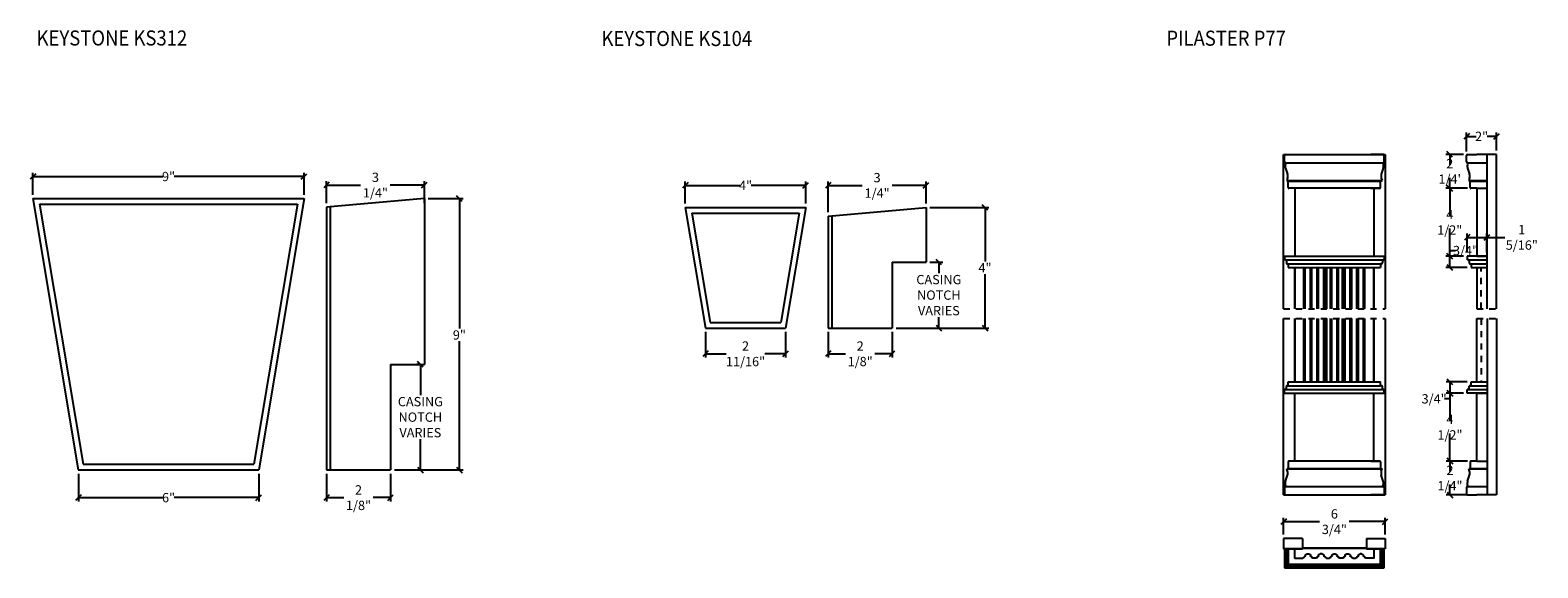
# Model space of a CAD drawing. Units: inches. Extents: x 45 to 278, y -34 to 20.
# Drawn here: x 109 to 134, y -33 to -24 of the extents above; entities that cross this region are included whole.
import ezdxf

# ---------------------------------------------------------------- set-up
doc = ezdxf.new("R2010")
doc.units = ezdxf.units.IN
doc.header["$LTSCALE"] = 0.5
doc.header["$MEASUREMENT"] = 0
doc.header["$PDMODE"] = 2
doc.linetypes.add('HIDDEN', pattern=[0.375, 0.25, -0.125])
doc.linetypes.add('HIDDEN2', pattern=[0.1875, 0.125, -0.0625])
doc.styles.add('ARIAL', font='an______.ttf')
doc.styles.get("Standard").update_dxf_attribs({"font": 'lc______.ttf', "width": 0.6, "oblique": 5})
doc.dimstyles.new('0000028691F25DC8', dxfattribs={"dimtxt": 0.15, "dimasz": 0.09, "dimexe": 0.062, "dimexo": 0.0625, "dimgap": 0.025, "dimtad": 0, "dimtih": 1, "dimtoh": 1, "dimdec": 4, "dimzin": 0, "dimdsep": 46, "dimlunit": 5, "dimtxsty": 'Standard', "dimblk": 'OBLIQUE', "dimcen": 0, "dimclrd": 256, "dimclre": 256, "dimclrt": 256, "dimadec": 0, "dimazin": 0, "dimtfac": 1, "dimtdec": 4, "dimtofl": 0, "dimtmove": 0, "dimatfit": 3, "dimldrblk": 'ARCHTICK', "dimfxl": 1, "dimfrac": 1, "dimtolj": 1, "dimtzin": 0, "dimlwd": -1, "dimlwe": -1, "dimarcsym": 0})

# ---------------------------------------------------------------- blocks, each defined once
blk = doc.blocks.new('A$C348D67BA')
for p, q in [((0, 0.66), (0, 0.06)), ((0, 0.06), (0.5, 0.06)), ((0.01, 0.67), (0.54, 0.67)), ((0.5, 0.06), (0.5, 0)), ((0.5, 0), (4.75, 0)), ((0.6, 0.59), (0.6, 0.61)), ((0.62, 0.58), (0.63, 0.58)), ((0.82, 0.39), (0.92, 0.39)), ((1.12, 0.58), (1.1, 0.58)), ((1.13, 0.59), (1.13, 0.61)), ((1.41, 0.67), (1.2, 0.67)), ((1.47, 0.59), (1.47, 0.61)), ((1.49, 0.58), (1.51, 0.58)), ((1.79, 0.39), (1.69, 0.39)), ((1.81, 0.39), (1.71, 0.39)), ((2.01, 0.58), (2, 0.58)), ((2.01, 0.58), (2, 0.58)), ((2.03, 0.59), (2.03, 0.61)), ((2.03, 0.59), (2.03, 0.61)), ((2.09, 0.67), (2.31, 0.67)), ((2.37, 0.59), (2.37, 0.61)), ((2.38, 0.58), (2.4, 0.58)), ((2.59, 0.39), (2.68, 0.39)), ((2.59, 0.39), (2.68, 0.39)), ((2.89, 0.58), (2.87, 0.58)), ((2.9, 0.59), (2.9, 0.61)), ((3.18, 0.67), (2.96, 0.67)), ((3.24, 0.59), (3.24, 0.61)), ((3.24, 0.59), (3.24, 0.61)), ((3.26, 0.58), (3.27, 0.58)), ((3.26, 0.58), (3.27, 0.58)), ((3.46, 0.39), (3.56, 0.39)), ((3.76, 0.58), (3.74, 0.58)), ((3.77, 0.59), (3.77, 0.61)), ((3.84, 0.67), (4.05, 0.67)), ((4.11, 0.59), (4.11, 0.61)), ((4.13, 0.58), (4.15, 0.58)), ((4.43, 0.39), (4.33, 0.39)), ((4.63, 0.58), (4.62, 0.58)), ((4.65, 0.59), (4.65, 0.61)), ((5.23, 0.67), (4.71, 0.67)), ((4.75, 0.06), (5.25, 0.06)), ((4.75, 0), (4.75, 0.06)), ((5.25, 0.06), (5.25, 0.66))]:
    blk.add_line(p, q)
for centre, radius, start, end in [((0.01, 0.66), 0.015, 90, 180), ((0.01, 0.66), 0.015, 90, 180), ((0.54, 0.61), 0.062, 0, 90), ((0.62, 0.59), 0.015, 180, 270), ((0.63, 0.51), 0.062, 0, 90), ((0.82, 0.52), 0.125, 180, 270), ((0.92, 0.52), 0.125, 270, 0), ((1.1, 0.51), 0.062, 90, 180), ((1.12, 0.59), 0.015, 270, 0), ((1.2, 0.61), 0.062, 90, 180), ((1.41, 0.61), 0.062, 0, 90), ((1.49, 0.59), 0.015, 180, 270), ((1.51, 0.51), 0.062, 0, 90), ((1.69, 0.52), 0.125, 180, 270), ((1.81, 0.52), 0.125, 270, 0), ((1.81, 0.52), 0.125, 270, 0), ((2, 0.51), 0.062, 90, 180), ((2, 0.51), 0.062, 90, 180), ((2.01, 0.59), 0.015, 270, 0), ((2.01, 0.59), 0.015, 270, 0), ((2.09, 0.61), 0.062, 90, 180), ((2.09, 0.61), 0.062, 90, 180), ((2.31, 0.61), 0.062, 0, 90), ((2.38, 0.59), 0.015, 180, 270), ((2.4, 0.51), 0.062, 0, 90), ((2.59, 0.52), 0.125, 180, 270), ((2.68, 0.52), 0.125, 270, 0), ((2.87, 0.51), 0.062, 90, 180), ((2.89, 0.59), 0.015, 270, 0), ((2.96, 0.61), 0.062, 90, 180), ((3.18, 0.61), 0.062, 0, 90), ((3.18, 0.61), 0.062, 0, 90), ((3.26, 0.59), 0.015, 180, 270), ((3.26, 0.59), 0.015, 180, 270), ((3.27, 0.51), 0.062, 0, 90), ((3.27, 0.51), 0.062, 0, 90), ((3.46, 0.52), 0.125, 180, 270), ((3.46, 0.52), 0.125, 180, 270), ((3.56, 0.52), 0.125, 270, 0), ((3.74, 0.51), 0.062, 90, 180), ((3.76, 0.59), 0.015, 270, 0), ((3.84, 0.61), 0.062, 90, 180), ((4.05, 0.61), 0.062, 0, 90), ((4.13, 0.59), 0.015, 180, 270), ((4.15, 0.51), 0.062, 0, 90), ((4.33, 0.52), 0.125, 180, 270), ((4.43, 0.52), 0.125, 270, 0), ((4.62, 0.51), 0.062, 90, 180), ((4.63, 0.59), 0.015, 270, 0), ((4.71, 0.61), 0.062, 90, 180), ((5.23, 0.66), 0.015, 0, 90)]:
    blk.add_arc(centre, radius, start, end)
blk = doc.blocks.new('_OBLIQUE')
at = {"color": 0, "linetype": 'ByBlock'}
blk.add_line((-0.5, -0.5), (0.5, 0.5), dxfattribs=at)
blk = doc.blocks.new('*D117')
at = {"linetype": 'Continuous', "transparency": 16777216}
for p, q in [((129.521, -32.019), (129.521, -31.749)), ((129.521, -31.811), (130.102, -31.811)), ((131.159, -31.811), (130.578, -31.811)), ((131.159, -32.019), (131.159, -31.749))]:
    blk.add_line(p, q, dxfattribs=at)
at = {"layer": 'Defpoints', "color": 0, "linetype": 'Continuous', "transparency": 16777216}
for p in [(131.159, -31.811), (129.521, -32.081), (131.159, -32.081)]:
    blk.add_point(p, dxfattribs=at)
at = {"linetype": 'Continuous', "transparency": 16777216, "xscale": 0.09, "yscale": 0.09, "zscale": 0.09, "rotation": 180}
blk.add_blockref('_OBLIQUE', (129.521, -31.811), dxfattribs=at)
at = {"linetype": 'Continuous', "transparency": 16777216, "xscale": 0.09, "yscale": 0.09, "zscale": 0.09}
blk.add_blockref('_OBLIQUE', (131.159, -31.811), dxfattribs=at)
at = {"linetype": 'Continuous', "transparency": 16777216, "insert": (130.34, -31.811), "char_height": 0.15, "attachment_point": 5}
blk.add_mtext('\\A1;6 3/4"', dxfattribs=at)
blk = doc.blocks.new('_ArchTick')
at = {"color": 0, "linetype": 'ByBlock', "const_width": 0.15}
blk.add_lwpolyline([(-0.5, -0.5), (0.5, 0.5)], dxfattribs=at)
blk = doc.blocks.new('*D118')
at = {"linetype": 'Continuous', "transparency": 16777216}
for p, q in [((132.484, -30.835), (132.141, -30.835)), ((132.203, -30.835), (132.203, -31.005)), ((132.203, -31.381), (132.203, -31.211)), ((132.484, -31.381), (132.141, -31.381))]:
    blk.add_line(p, q, dxfattribs=at)
at = {"layer": 'Defpoints', "color": 0, "linetype": 'Continuous', "transparency": 16777216}
for p in [(132.546, -30.835), (132.203, -31.381), (132.546, -31.381)]:
    blk.add_point(p, dxfattribs=at)
at = {"linetype": 'Continuous', "transparency": 16777216, "xscale": 0.09, "yscale": 0.09, "zscale": 0.09}
for p, rotation in [((132.203, -30.835), 90), ((132.203, -31.381), 270)]:
    blk.add_blockref('_OBLIQUE', p, dxfattribs=dict(at, rotation=rotation))
at = {"linetype": 'Continuous', "transparency": 16777216, "insert": (132.203, -31.108), "char_height": 0.15, "attachment_point": 5}
blk.add_mtext('\\A1;2 1/4"', dxfattribs=at)
blk = doc.blocks.new('*D119')
at = {"linetype": 'Continuous', "transparency": 16777216}
for p, q in [((132.419, -29.742), (132.141, -29.742)), ((132.203, -29.742), (132.203, -30.185)), ((132.203, -30.835), (132.203, -30.391)), ((132.484, -30.835), (132.141, -30.835))]:
    blk.add_line(p, q, dxfattribs=at)
at = {"layer": 'Defpoints', "color": 0, "linetype": 'Continuous', "transparency": 16777216}
for p in [(132.203, -29.742), (132.481, -29.742), (132.546, -30.835)]:
    blk.add_point(p, dxfattribs=at)
at = {"linetype": 'Continuous', "transparency": 16777216, "xscale": 0.09, "yscale": 0.09, "zscale": 0.09}
for p, rotation in [((132.203, -29.742), 90), ((132.203, -30.835), 270)]:
    blk.add_blockref('_OBLIQUE', p, dxfattribs=dict(at, rotation=rotation))
at = {"linetype": 'Continuous', "transparency": 16777216, "insert": (132.203, -30.288), "char_height": 0.15, "attachment_point": 5}
blk.add_mtext('\\A1;4 1/2"', dxfattribs=at)
blk = doc.blocks.new('*D120')
at = {"linetype": 'Continuous', "transparency": 16777216}
for p, q in [((132.48, -29.56), (132.141, -29.56)), ((132.203, -29.56), (132.203, -29.742)), ((132.203, -29.832), (132.113, -29.832)), ((132.419, -29.742), (132.141, -29.742)), ((132.203, -29.742), (132.203, -29.832))]:
    blk.add_line(p, q, dxfattribs=at)
at = {"layer": 'Defpoints', "color": 0, "linetype": 'Continuous', "transparency": 16777216}
for p in [(132.542, -29.56), (132.203, -29.742), (132.481, -29.742)]:
    blk.add_point(p, dxfattribs=at)
at = {"linetype": 'Continuous', "transparency": 16777216, "xscale": 0.09, "yscale": 0.09, "zscale": 0.09}
for p, rotation in [((132.203, -29.56), 90), ((132.203, -29.742), 270)]:
    blk.add_blockref('_OBLIQUE', p, dxfattribs=dict(at, rotation=rotation))
at = {"linetype": 'Continuous', "transparency": 16777216, "insert": (131.948, -29.832), "char_height": 0.15, "attachment_point": 5}
blk.add_mtext('\\A1;3/4"', dxfattribs=at)
blk = doc.blocks.new('*D121')
at = {"linetype": 'Continuous', "transparency": 16777216}
for p, q in [((132.2, -27.533), (132.2, -27.443)), ((132.2, -27.443), (132.29, -27.443)), ((132.419, -27.533), (132.138, -27.533)), ((132.2, -27.715), (132.2, -27.533)), ((132.48, -27.715), (132.138, -27.715))]:
    blk.add_line(p, q, dxfattribs=at)
at = {"layer": 'Defpoints', "color": 0, "linetype": 'Continuous', "transparency": 16777216}
for p in [(132.2, -27.533), (132.481, -27.533), (132.542, -27.715)]:
    blk.add_point(p, dxfattribs=at)
at = {"linetype": 'Continuous', "transparency": 16777216, "xscale": 0.09, "yscale": 0.09, "zscale": 0.09}
for p, rotation in [((132.2, -27.533), 90), ((132.2, -27.715), 270)]:
    blk.add_blockref('_OBLIQUE', p, dxfattribs=dict(at, rotation=rotation))
at = {"linetype": 'Continuous', "transparency": 16777216, "insert": (132.454, -27.443), "char_height": 0.15, "attachment_point": 5}
blk.add_mtext('\\A1;3/4"', dxfattribs=at)
blk = doc.blocks.new('*D122')
at = {"linetype": 'Continuous', "transparency": 16777216}
for p, q in [((132.484, -26.44), (132.138, -26.44)), ((132.2, -26.44), (132.2, -26.884)), ((132.2, -27.533), (132.2, -27.09)), ((132.419, -27.533), (132.138, -27.533))]:
    blk.add_line(p, q, dxfattribs=at)
at = {"layer": 'Defpoints', "color": 0, "linetype": 'Continuous', "transparency": 16777216}
for p in [(132.2, -26.44), (132.546, -26.44), (132.481, -27.533)]:
    blk.add_point(p, dxfattribs=at)
at = {"linetype": 'Continuous', "transparency": 16777216, "xscale": 0.09, "yscale": 0.09, "zscale": 0.09}
for p, rotation in [((132.2, -26.44), 90), ((132.2, -27.533), 270)]:
    blk.add_blockref('_OBLIQUE', p, dxfattribs=dict(at, rotation=rotation))
at = {"linetype": 'Continuous', "transparency": 16777216, "insert": (132.2, -26.987), "char_height": 0.15, "attachment_point": 5}
blk.add_mtext('\\A1;4 1/2"', dxfattribs=at)
blk = doc.blocks.new('*D123')
at = {"linetype": 'Continuous', "transparency": 16777216}
for p, q in [((132.423, -25.894), (132.138, -25.894)), ((132.2, -25.894), (132.2, -26.064)), ((132.484, -26.44), (132.138, -26.44)), ((132.2, -26.44), (132.2, -26.27))]:
    blk.add_line(p, q, dxfattribs=at)
at = {"layer": 'Defpoints', "color": 0, "linetype": 'Continuous', "transparency": 16777216}
for p in [(132.486, -25.894), (132.2, -26.44), (132.546, -26.44)]:
    blk.add_point(p, dxfattribs=at)
at = {"linetype": 'Continuous', "transparency": 16777216, "xscale": 0.09, "yscale": 0.09, "zscale": 0.09}
for p, rotation in [((132.2, -25.894), 90), ((132.2, -26.44), 270)]:
    blk.add_blockref('_OBLIQUE', p, dxfattribs=dict(at, rotation=rotation))
at = {"linetype": 'Continuous', "transparency": 16777216, "insert": (132.2, -26.167), "char_height": 0.15, "attachment_point": 5}
blk.add_mtext("\\A1;2 1/4'", dxfattribs=at)
blk = doc.blocks.new('*D124')
at = {"linetype": 'Continuous', "transparency": 16777216}
for p, q in [((132.471, -25.847), (132.471, -25.541)), ((132.471, -25.603), (132.624, -25.603)), ((132.955, -25.603), (132.802, -25.603)), ((132.955, -25.832), (132.955, -25.541))]:
    blk.add_line(p, q, dxfattribs=at)
at = {"layer": 'Defpoints', "color": 0, "linetype": 'Continuous', "transparency": 16777216}
for p in [(132.955, -25.603), (132.471, -25.909), (132.955, -25.894)]:
    blk.add_point(p, dxfattribs=at)
at = {"linetype": 'Continuous', "transparency": 16777216, "xscale": 0.09, "yscale": 0.09, "zscale": 0.09, "rotation": 180}
blk.add_blockref('_OBLIQUE', (132.471, -25.603), dxfattribs=at)
at = {"linetype": 'Continuous', "transparency": 16777216, "xscale": 0.09, "yscale": 0.09, "zscale": 0.09}
blk.add_blockref('_OBLIQUE', (132.955, -25.603), dxfattribs=at)
at = {"linetype": 'Continuous', "transparency": 16777216, "insert": (132.713, -25.603), "char_height": 0.15, "attachment_point": 5}
blk.add_mtext('\\A1;2"', dxfattribs=at)
blk = doc.blocks.new('*D72')
at = {"linetype": 'Continuous', "transparency": 16777216}
for p, q in [((132.481, -27.471), (132.481, -27.168)), ((132.8, -27.471), (132.8, -27.168)), ((132.481, -27.23), (132.8, -27.23)), ((132.8, -27.23), (133.088, -27.23))]:
    blk.add_line(p, q, dxfattribs=at)
at = {"layer": 'Defpoints', "color": 0, "linetype": 'Continuous', "transparency": 16777216}
for p in [(132.8, -27.23), (132.481, -27.533), (132.8, -27.533)]:
    blk.add_point(p, dxfattribs=at)
at = {"linetype": 'Continuous', "transparency": 16777216, "xscale": 0.09, "yscale": 0.09, "zscale": 0.09, "rotation": 180}
blk.add_blockref('_OBLIQUE', (132.481, -27.23), dxfattribs=at)
at = {"linetype": 'Continuous', "transparency": 16777216, "xscale": 0.09, "yscale": 0.09, "zscale": 0.09}
blk.add_blockref('_OBLIQUE', (132.8, -27.23), dxfattribs=at)
at = {"linetype": 'Continuous', "transparency": 16777216, "insert": (133.361, -27.23), "char_height": 0.15, "attachment_point": 5}
blk.add_mtext('\\A1;1 5/16"', dxfattribs=at)
blk = doc.blocks.new('*D107')
at = {"transparency": 16777216}
for p, q in [((123.821, -27.63), (124.026, -27.63)), ((123.964, -27.63), (123.964, -27.805)), ((123.964, -28.692), (123.964, -28.517)), ((123.275, -28.692), (124.026, -28.692))]:
    blk.add_line(p, q, dxfattribs=at)
at = {"layer": 'Defpoints', "color": 0, "transparency": 16777216}
for p in [(123.758, -27.63), (123.964, -27.63), (123.212, -28.692)]:
    blk.add_point(p, dxfattribs=at)
at = {"transparency": 16777216, "xscale": 0.09, "yscale": 0.09, "zscale": 0.09}
for p, rotation in [((123.964, -27.63), 90), ((123.964, -28.692), 270)]:
    blk.add_blockref('_OBLIQUE', p, dxfattribs=dict(at, rotation=rotation))
at = {"transparency": 16777216, "insert": (123.964, -28.161), "char_height": 0.15, "attachment_point": 5}
blk.add_mtext('\\A1;CASING \\PNOTCH\\PVARIES', dxfattribs=at)
blk = doc.blocks.new('*D108')
at = {"transparency": 16777216}
for p, q in [((123.821, -26.749), (124.77, -26.749)), ((124.708, -26.749), (124.708, -27.619)), ((124.708, -28.692), (124.708, -27.822)), ((123.275, -28.692), (124.77, -28.692))]:
    blk.add_line(p, q, dxfattribs=at)
at = {"layer": 'Defpoints', "color": 0, "transparency": 16777216}
for p in [(123.758, -26.749), (123.212, -28.692), (124.708, -28.692)]:
    blk.add_point(p, dxfattribs=at)
at = {"transparency": 16777216, "xscale": 0.09, "yscale": 0.09, "zscale": 0.09}
for p, rotation in [((124.708, -26.749), 90), ((124.708, -28.692), 270)]:
    blk.add_blockref('_OBLIQUE', p, dxfattribs=dict(at, rotation=rotation))
at = {"transparency": 16777216, "insert": (124.708, -27.721), "char_height": 0.15, "attachment_point": 5}
blk.add_mtext('\\A1;4"', dxfattribs=at)
blk = doc.blocks.new('*D109')
at = {"transparency": 16777216}
for p, q in [((122.18, -26.825), (122.18, -26.331)), ((122.18, -26.393), (122.73, -26.393)), ((123.758, -26.393), (123.209, -26.393)), ((123.758, -26.687), (123.758, -26.331))]:
    blk.add_line(p, q, dxfattribs=at)
at = {"layer": 'Defpoints', "color": 0, "transparency": 16777216}
for p in [(123.758, -26.393), (122.18, -26.887), (123.758, -26.749)]:
    blk.add_point(p, dxfattribs=at)
at = {"transparency": 16777216, "xscale": 0.09, "yscale": 0.09, "zscale": 0.09, "rotation": 180}
blk.add_blockref('_OBLIQUE', (122.18, -26.393), dxfattribs=at)
at = {"transparency": 16777216, "xscale": 0.09, "yscale": 0.09, "zscale": 0.09}
blk.add_blockref('_OBLIQUE', (123.758, -26.393), dxfattribs=at)
at = {"transparency": 16777216, "insert": (122.969, -26.393), "char_height": 0.15, "attachment_point": 5}
blk.add_mtext('\\A1;3 1/4"', dxfattribs=at)
blk = doc.blocks.new('*D110')
at = {"transparency": 16777216}
for p, q in [((119.877, -26.687), (119.877, -26.331)), ((119.877, -26.393), (120.757, -26.393)), ((121.819, -26.393), (120.939, -26.393)), ((121.819, -26.687), (121.819, -26.331))]:
    blk.add_line(p, q, dxfattribs=at)
at = {"layer": 'Defpoints', "color": 0, "transparency": 16777216}
for p in [(119.877, -26.393), (119.877, -26.749), (121.819, -26.749)]:
    blk.add_point(p, dxfattribs=at)
at = {"transparency": 16777216, "xscale": 0.09, "yscale": 0.09, "zscale": 0.09, "rotation": 180}
blk.add_blockref('_OBLIQUE', (119.877, -26.393), dxfattribs=at)
at = {"transparency": 16777216, "xscale": 0.09, "yscale": 0.09, "zscale": 0.09}
blk.add_blockref('_OBLIQUE', (121.819, -26.393), dxfattribs=at)
at = {"transparency": 16777216, "insert": (120.848, -26.393), "char_height": 0.15, "attachment_point": 5}
blk.add_mtext('\\A1;4"', dxfattribs=at)
blk = doc.blocks.new('*D115')
at = {"transparency": 16777216}
for p, q in [((115.609, -29.277), (115.544, -29.277)), ((115.606, -29.277), (115.606, -29.771)), ((115.606, -30.977), (115.606, -30.483)), ((115.187, -30.977), (115.668, -30.977))]:
    blk.add_line(p, q, dxfattribs=at)
at = {"layer": 'Defpoints', "color": 0, "transparency": 16777216}
for p in [(115.606, -29.277), (115.671, -29.277), (115.125, -30.977)]:
    blk.add_point(p, dxfattribs=at)
at = {"transparency": 16777216, "xscale": 0.09, "yscale": 0.09, "zscale": 0.09}
for p, rotation in [((115.606, -29.277), 90), ((115.606, -30.977), 270)]:
    blk.add_blockref('_OBLIQUE', p, dxfattribs=dict(at, rotation=rotation))
at = {"transparency": 16777216, "insert": (115.606, -30.127), "char_height": 0.15, "attachment_point": 5}
blk.add_mtext('\\A1;CASING \\PNOTCH\\PVARIES', dxfattribs=at)
blk = doc.blocks.new('*D116')
at = {"transparency": 16777216}
for p, q in [((115.734, -26.606), (116.297, -26.606)), ((116.235, -26.606), (116.235, -28.7)), ((116.235, -30.977), (116.235, -28.905)), ((115.187, -30.977), (116.297, -30.977))]:
    blk.add_line(p, q, dxfattribs=at)
at = {"layer": 'Defpoints', "color": 0, "transparency": 16777216}
for p in [(115.671, -26.606), (115.125, -30.977), (116.235, -30.977)]:
    blk.add_point(p, dxfattribs=at)
at = {"transparency": 16777216, "xscale": 0.09, "yscale": 0.09, "zscale": 0.09}
for p, rotation in [((116.235, -26.606), 90), ((116.235, -30.977), 270)]:
    blk.add_blockref('_OBLIQUE', p, dxfattribs=dict(at, rotation=rotation))
at = {"transparency": 16777216, "insert": (116.235, -28.803), "char_height": 0.15, "attachment_point": 5}
blk.add_mtext('\\A1;9"', dxfattribs=at)
blk = doc.blocks.new('*D97')
at = {"transparency": 16777216}
for p, q in [((114.093, -26.682), (114.093, -26.326)), ((114.093, -26.388), (114.643, -26.388)), ((115.671, -26.388), (115.121, -26.388)), ((115.671, -26.682), (115.671, -26.326))]:
    blk.add_line(p, q, dxfattribs=at)
at = {"layer": 'Defpoints', "color": 0, "transparency": 16777216}
for p in [(115.671, -26.388), (114.093, -26.744), (115.671, -26.744)]:
    blk.add_point(p, dxfattribs=at)
at = {"transparency": 16777216, "xscale": 0.09, "yscale": 0.09, "zscale": 0.09, "rotation": 180}
blk.add_blockref('_OBLIQUE', (114.093, -26.388), dxfattribs=at)
at = {"transparency": 16777216, "xscale": 0.09, "yscale": 0.09, "zscale": 0.09}
blk.add_blockref('_OBLIQUE', (115.671, -26.388), dxfattribs=at)
at = {"transparency": 16777216, "insert": (114.882, -26.388), "char_height": 0.15, "attachment_point": 5}
blk.add_mtext('\\A1;3 1/4"', dxfattribs=at)
blk = doc.blocks.new('*D98')
at = {"transparency": 16777216}
for p, q in [((109.361, -26.544), (109.361, -26.188)), ((113.732, -26.544), (113.732, -26.188)), ((109.361, -26.25), (111.457, -26.25)), ((113.732, -26.25), (111.636, -26.25))]:
    blk.add_line(p, q, dxfattribs=at)
at = {"layer": 'Defpoints', "color": 0, "transparency": 16777216}
for p in [(109.361, -26.25), (109.361, -26.606), (113.732, -26.606)]:
    blk.add_point(p, dxfattribs=at)
at = {"transparency": 16777216, "xscale": 0.09, "yscale": 0.09, "zscale": 0.09, "rotation": 180}
blk.add_blockref('_OBLIQUE', (109.361, -26.25), dxfattribs=at)
at = {"transparency": 16777216, "xscale": 0.09, "yscale": 0.09, "zscale": 0.09}
blk.add_blockref('_OBLIQUE', (113.732, -26.25), dxfattribs=at)
at = {"transparency": 16777216, "insert": (111.547, -26.25), "char_height": 0.15, "attachment_point": 5}
blk.add_mtext('\\A1;9"', dxfattribs=at)
blk = doc.blocks.new('*D100')
at = {"transparency": 16777216}
for p, q in [((114.093, -31.039), (114.093, -31.486)), ((115.125, -31.039), (115.125, -31.486)), ((114.093, -31.424), (114.372, -31.424)), ((115.125, -31.424), (114.846, -31.424))]:
    blk.add_line(p, q, dxfattribs=at)
at = {"layer": 'Defpoints', "color": 0, "transparency": 16777216}
for p in [(114.093, -30.977), (115.125, -30.977), (114.093, -31.424)]:
    blk.add_point(p, dxfattribs=at)
at = {"transparency": 16777216, "xscale": 0.09, "yscale": 0.09, "zscale": 0.09, "rotation": 180}
blk.add_blockref('_OBLIQUE', (114.093, -31.424), dxfattribs=at)
at = {"transparency": 16777216, "xscale": 0.09, "yscale": 0.09, "zscale": 0.09}
blk.add_blockref('_OBLIQUE', (115.125, -31.424), dxfattribs=at)
at = {"transparency": 16777216, "insert": (114.609, -31.424), "char_height": 0.15, "attachment_point": 5}
blk.add_mtext('\\A1;2 1/8"', dxfattribs=at)
blk = doc.blocks.new('*D101')
at = {"transparency": 16777216}
for p, q in [((122.18, -28.754), (122.18, -29.168)), ((123.212, -28.754), (123.212, -29.168)), ((122.18, -29.106), (122.459, -29.106)), ((123.212, -29.106), (122.934, -29.106))]:
    blk.add_line(p, q, dxfattribs=at)
at = {"layer": 'Defpoints', "color": 0, "transparency": 16777216}
for p in [(122.18, -28.692), (123.212, -28.692), (122.18, -29.106)]:
    blk.add_point(p, dxfattribs=at)
at = {"transparency": 16777216, "xscale": 0.09, "yscale": 0.09, "zscale": 0.09, "rotation": 180}
blk.add_blockref('_OBLIQUE', (122.18, -29.106), dxfattribs=at)
at = {"transparency": 16777216, "xscale": 0.09, "yscale": 0.09, "zscale": 0.09}
blk.add_blockref('_OBLIQUE', (123.212, -29.106), dxfattribs=at)
at = {"transparency": 16777216, "insert": (122.696, -29.106), "char_height": 0.15, "attachment_point": 5}
blk.add_mtext('\\A1;2 1/8"', dxfattribs=at)
blk = doc.blocks.new('*D103')
at = {"transparency": 16777216}
for p, q in [((110.093, -31.039), (110.093, -31.486)), ((113, -31.039), (113, -31.486)), ((110.093, -31.424), (111.457, -31.424)), ((113, -31.424), (111.636, -31.424))]:
    blk.add_line(p, q, dxfattribs=at)
at = {"layer": 'Defpoints', "color": 0, "transparency": 16777216}
for p in [(110.093, -30.977), (113, -30.977), (110.093, -31.424)]:
    blk.add_point(p, dxfattribs=at)
at = {"transparency": 16777216, "xscale": 0.09, "yscale": 0.09, "zscale": 0.09, "rotation": 180}
blk.add_blockref('_OBLIQUE', (110.093, -31.424), dxfattribs=at)
at = {"transparency": 16777216, "xscale": 0.09, "yscale": 0.09, "zscale": 0.09}
blk.add_blockref('_OBLIQUE', (113, -31.424), dxfattribs=at)
at = {"transparency": 16777216, "insert": (111.547, -31.424), "char_height": 0.15, "attachment_point": 5}
blk.add_mtext('\\A1;6"', dxfattribs=at)
blk = doc.blocks.new('*D104')
at = {"transparency": 16777216}
for p, q in [((120.202, -28.754), (120.202, -29.168)), ((121.494, -28.754), (121.494, -29.168)), ((120.202, -29.106), (120.536, -29.106)), ((121.494, -29.106), (121.16, -29.106))]:
    blk.add_line(p, q, dxfattribs=at)
at = {"layer": 'Defpoints', "color": 0, "transparency": 16777216}
for p in [(120.202, -28.692), (121.494, -28.692), (120.202, -29.106)]:
    blk.add_point(p, dxfattribs=at)
at = {"transparency": 16777216, "xscale": 0.09, "yscale": 0.09, "zscale": 0.09, "rotation": 180}
blk.add_blockref('_OBLIQUE', (120.202, -29.106), dxfattribs=at)
at = {"transparency": 16777216, "xscale": 0.09, "yscale": 0.09, "zscale": 0.09}
blk.add_blockref('_OBLIQUE', (121.494, -29.106), dxfattribs=at)
at = {"transparency": 16777216, "insert": (120.848, -29.106), "char_height": 0.15, "attachment_point": 5}
blk.add_mtext('\\A1;2 11/16"', dxfattribs=at)

msp = doc.modelspace()

# ---------------------------------------------------------------- linework, layer by layer
for p, q in [((129.52061, -25.89404), (131.1596, -25.89404)), ((129.52061, -28.38241), (129.52061, -25.89404)), ((131.1596, -25.89404), (131.1596, -28.38241)), ((132.95517, -25.89404), (132.63757, -25.89404)), ((132.80025, -28.38241), (132.80025, -25.89404)), ((132.95517, -28.38241), (132.95517, -25.89404)), ((129.55613, -26.03198), (131.12408, -26.03198)), ((132.49086, -26.03198), (132.80025, -26.03198)), ((129.57124, -26.31508), (131.10898, -26.31508)), ((129.59649, -26.32309), (131.08373, -26.32309)), ((129.70272, -26.44037), (129.70272, -27.53303)), ((130.97749, -26.44037), (130.97749, -27.53303)), ((132.50596, -26.31508), (132.80025, -26.31508)), ((132.53122, -26.32309), (132.80025, -26.32309)), ((132.63757, -26.44037), (132.63757, -27.53303)), ((132.63757, -26.44037), (132.80025, -26.44037)), ((109.3612, -26.60606), (113.73184, -26.60606)), ((109.3612, -26.60606), (110.09259, -30.9767)), ((109.46876, -26.69712), (113.62428, -26.69712)), ((109.46876, -26.69712), (110.16968, -30.88564)), ((113.62428, -26.69712), (112.92336, -30.88564)), ((113.73184, -26.60606), (113.00044, -30.9767)), ((115.67126, -26.60606), (114.09298, -26.74414)), ((115.67126, -26.60606), (115.67126, -29.27701)), ((114.09298, -26.74414), (114.09298, -30.9767)), ((114.15368, -26.73883), (114.15368, -30.9767)), ((119.87651, -26.74941), (121.81901, -26.74941)), ((119.87651, -26.74941), (120.20157, -28.69192)), ((119.98407, -26.84047), (121.71145, -26.84047)), ((119.98407, -26.84047), (120.27866, -28.60086)), ((121.71145, -26.84047), (121.41687, -28.60086)), ((121.81901, -26.74941), (121.49395, -28.69192)), ((122.18016, -26.88749), (123.75844, -26.74941)), ((122.18016, -26.88749), (122.18016, -28.69192)), ((122.24086, -26.88218), (122.24086, -28.69192)), ((123.75844, -26.74941), (123.75844, -27.6302)), ((123.21211, -27.6302), (123.75844, -27.6302)), ((123.21211, -27.6302), (123.21211, -28.69192)), ((129.53574, -27.53303), (131.14448, -27.53303)), ((129.53574, -27.53303), (129.53574, -27.59374)), ((129.55091, -27.59374), (129.53574, -27.59374)), ((129.55091, -27.59374), (131.1293, -27.59374)), ((129.56609, -27.60891), (129.56609, -27.63926)), ((129.58126, -27.65444), (129.59644, -27.65444)), ((129.59644, -27.65444), (129.59644, -27.71514)), ((129.59644, -27.65444), (131.08377, -27.65444)), ((131.08377, -27.65444), (131.08377, -27.71514)), ((131.09895, -27.65444), (131.08377, -27.65444)), ((131.11413, -27.60891), (131.11413, -27.63926)), ((131.1293, -27.59374), (131.14448, -27.59374)), ((131.14448, -27.53303), (131.14448, -27.59374)), ((132.80025, -27.53303), (132.48144, -27.53303)), ((132.48144, -27.53303), (132.48144, -27.59374)), ((132.49662, -27.59374), (132.48144, -27.59374)), ((132.49662, -27.59374), (132.80025, -27.59374)), ((132.51179, -27.60891), (132.51179, -27.63926)), ((132.52697, -27.65444), (132.54214, -27.65444)), ((132.54214, -27.65444), (132.80025, -27.65444)), ((132.54214, -27.65444), (132.54214, -27.71514)), ((132.63757, -27.53303), (132.80025, -27.53303)), ((132.80025, -27.71514), (132.80025, -27.53303)), ((129.59644, -27.71514), (131.08377, -27.71514)), ((129.7026, -28.38241), (129.7026, -27.71514)), ((129.70272, -27.71514), (129.70272, -28.38241)), ((129.84877, -28.38241), (129.84877, -27.71514)), ((129.8716, -28.38241), (129.8716, -27.71514)), ((129.95537, -28.38241), (129.95537, -27.71514)), ((129.95768, -27.71514), (129.95768, -28.38241)), ((129.97819, -28.38241), (129.97819, -27.71514)), ((130.06075, -28.38241), (130.06075, -27.71514)), ((130.08357, -28.38241), (130.08357, -27.71514)), ((130.17244, -28.38241), (130.17244, -27.71514)), ((130.19527, -28.38241), (130.19527, -27.71514)), ((130.21263, -27.71514), (130.21263, -28.38241)), ((130.27783, -28.38241), (130.27783, -27.71514)), ((130.30065, -28.38241), (130.30065, -27.71514)), ((130.38442, -28.38241), (130.38442, -27.71514)), ((130.40724, -28.38241), (130.40724, -27.71514)), ((130.46758, -27.71514), (130.46758, -28.38241)), ((130.4898, -28.38241), (130.4898, -27.71514)), ((130.51263, -28.38241), (130.51263, -27.71514)), ((130.5964, -28.38241), (130.5964, -27.71514)), ((130.61922, -28.38241), (130.61922, -27.71514)), ((130.70178, -28.38241), (130.70178, -27.71514)), ((130.72254, -27.71514), (130.72254, -28.38241)), ((130.7246, -28.38241), (130.7246, -27.71514)), ((130.80837, -28.38241), (130.80837, -27.71514)), ((130.8312, -28.38241), (130.8312, -27.71514)), ((130.97737, -28.38241), (130.97737, -27.71514)), ((130.97749, -27.71514), (130.97749, -28.38241)), ((132.54214, -27.71514), (132.80025, -27.71514)), ((132.63757, -27.71514), (132.63757, -28.38241)), ((120.27866, -28.60086), (121.41687, -28.60086)), ((129.52061, -31.38092), (129.52061, -28.53927)), ((129.7026, -29.55982), (129.7026, -28.53927)), ((129.70272, -28.53927), (129.70272, -29.55982)), ((129.84877, -29.55982), (129.84877, -28.53927)), ((129.8716, -29.55982), (129.8716, -28.53927)), ((129.95537, -29.55982), (129.95537, -28.53927)), ((129.95768, -28.53927), (129.95768, -29.55982)), ((129.97819, -29.55982), (129.97819, -28.53927)), ((130.06075, -29.55982), (130.06075, -28.53927)), ((130.08357, -29.55982), (130.08357, -28.53927)), ((130.17244, -29.55982), (130.17244, -28.53927)), ((130.19527, -29.55982), (130.19527, -28.53927)), ((130.21263, -28.53927), (130.21263, -29.55982)), ((130.27783, -29.55982), (130.27783, -28.53927)), ((130.30065, -29.55982), (130.30065, -28.53927)), ((130.38442, -29.55982), (130.38442, -28.53927)), ((130.40724, -29.55982), (130.40724, -28.53927)), ((130.46758, -28.53927), (130.46758, -29.55982)), ((130.4898, -29.55982), (130.4898, -28.53927)), ((130.51263, -29.55982), (130.51263, -28.53927)), ((130.5964, -29.55982), (130.5964, -28.53927)), ((130.61922, -29.55982), (130.61922, -28.53927)), ((130.70178, -29.55982), (130.70178, -28.53927)), ((130.72254, -28.53927), (130.72254, -29.55982)), ((130.7246, -29.55982), (130.7246, -28.53927)), ((130.80837, -29.55982), (130.80837, -28.53927)), ((130.8312, -29.55982), (130.8312, -28.53927)), ((130.97737, -29.55982), (130.97737, -28.53927)), ((130.97749, -28.53927), (130.97749, -29.55982)), ((131.1596, -28.53927), (131.1596, -31.38092)), ((132.63757, -29.55982), (132.63757, -28.53927)), ((132.80025, -28.53927), (132.80025, -31.38092)), ((132.95517, -28.53927), (132.95517, -31.38092)), ((120.20157, -28.69192), (121.49395, -28.69192)), ((122.18016, -28.69192), (123.21211, -28.69192)), ((115.12494, -29.27701), (115.67126, -29.27701)), ((115.12494, -29.27701), (115.12494, -30.9767)), ((129.56609, -29.66605), (129.56609, -29.6357)), ((129.58126, -29.62052), (129.59644, -29.62052)), ((129.59644, -29.62052), (129.59644, -29.55982)), ((129.59644, -29.55982), (131.08377, -29.55982)), ((129.59644, -29.62052), (131.08377, -29.62052)), ((131.08377, -29.62052), (131.08377, -29.55982)), ((131.09895, -29.62052), (131.08377, -29.62052)), ((131.11413, -29.66605), (131.11413, -29.6357)), ((132.51179, -29.66605), (132.51179, -29.6357)), ((132.52697, -29.62052), (132.54214, -29.62052)), ((132.54214, -29.55982), (132.80025, -29.55982)), ((132.54214, -29.62052), (132.54214, -29.55982)), ((132.54214, -29.62052), (132.80025, -29.62052)), ((132.80025, -29.55982), (132.80025, -29.74193)), ((129.55091, -29.68123), (129.53574, -29.68123)), ((129.53574, -29.74193), (129.53574, -29.68123)), ((129.53574, -29.74193), (131.14448, -29.74193)), ((129.55091, -29.68123), (131.1293, -29.68123)), ((129.70272, -30.83459), (129.70272, -29.74193)), ((130.97737, -30.83459), (130.97737, -29.74193)), ((130.97749, -30.83459), (130.97749, -29.74193)), ((131.1293, -29.68123), (131.14448, -29.68123)), ((131.14448, -29.74193), (131.14448, -29.68123)), ((132.49662, -29.68123), (132.48144, -29.68123)), ((132.48144, -29.74193), (132.48144, -29.68123)), ((132.80025, -29.74193), (132.48144, -29.74193)), ((132.49662, -29.68123), (132.80025, -29.68123)), ((132.63757, -30.83459), (132.63757, -29.74193)), ((132.63757, -29.74193), (132.80025, -29.74193)), ((132.63757, -30.83459), (132.80025, -30.83459)), ((110.09259, -30.9767), (113.00044, -30.9767)), ((110.16968, -30.88564), (112.92336, -30.88564)), ((114.09298, -30.9767), (115.12494, -30.9767)), ((129.57124, -30.95988), (131.10898, -30.95988)), ((129.59649, -30.95187), (131.08373, -30.95187)), ((132.50596, -30.95988), (132.80025, -30.95988)), ((132.53122, -30.95187), (132.80025, -30.95187)), ((129.55613, -31.24298), (131.12408, -31.24298)), ((132.49086, -31.24298), (132.80025, -31.24298)), ((129.52061, -31.38092), (131.1596, -31.38092)), ((132.95517, -31.38092), (132.63757, -31.38092)), ((129.82413, -32.08137), (129.52061, -32.08137)), ((129.52061, -32.08137), (129.52061, -32.25134)), ((129.52061, -32.25134), (129.82413, -32.25134)), ((129.53567, -32.25134), (129.53567, -32.55498)), ((129.82413, -32.25134), (129.53567, -32.25134)), ((129.56602, -32.25134), (129.56602, -32.52463)), ((129.59637, -32.25134), (129.59637, -32.49427)), ((129.65416, -32.25134), (129.82413, -32.25134)), ((129.82413, -32.08137), (129.82413, -32.25134)), ((130.85584, -32.23616), (129.82413, -32.23616)), ((129.82413, -32.23616), (129.82413, -32.25134)), ((130.85584, -32.08137), (130.85584, -32.25134)), ((130.85584, -32.08137), (131.15936, -32.08137)), ((130.85584, -32.23616), (130.85584, -32.25134)), ((130.85584, -32.25134), (131.1443, -32.25134)), ((131.15936, -32.25134), (130.85584, -32.25134)), ((130.97737, -32.08137), (131.14734, -32.08137)), ((131.0836, -32.49427), (131.0836, -32.25134)), ((131.11395, -32.52463), (131.11395, -32.25134)), ((131.1443, -32.55498), (131.1443, -32.25134)), ((131.15936, -32.08137), (131.15936, -32.25134)), ((129.59637, -32.49427), (129.53567, -32.55498)), ((129.53567, -32.55498), (131.1443, -32.55498)), ((129.56602, -32.52463), (131.11395, -32.52463)), ((129.59637, -32.49427), (131.0836, -32.49427)), ((131.0836, -32.49427), (131.1443, -32.55498))]:
    msp.add_line(p, q)
at = {"linetype": 'Continuous'}
for p, q in [((129.53578, -26.01533), (129.53578, -25.90922)), ((129.55096, -25.89404), (129.75475, -25.89404)), ((131.12925, -25.89404), (130.92546, -25.89404)), ((131.14443, -26.01533), (131.14443, -25.90922)), ((132.47051, -26.01533), (132.47051, -25.90922)), ((132.48569, -25.89404), (132.63757, -25.89404)), ((132.95517, -25.89404), (132.67435, -25.89404)), ((129.55673, -26.03542), (129.54836, -26.063)), ((129.55167, -26.11495), (129.58352, -26.2109)), ((131.12854, -26.11495), (131.0967, -26.2109)), ((131.12348, -26.03542), (131.13185, -26.063)), ((132.49146, -26.03542), (132.48309, -26.063)), ((132.4864, -26.11495), (132.51825, -26.2109)), ((129.5835, -26.27798), (129.57124, -26.31508)), ((129.59649, -26.32309), (129.57124, -26.31508)), ((129.59649, -26.4252), (129.59649, -26.32309)), ((131.06855, -26.44037), (129.61166, -26.44037)), ((130.92546, -26.44037), (131.06855, -26.44037)), ((131.08373, -26.32309), (131.10898, -26.31508)), ((131.08373, -26.4252), (131.08373, -26.32309)), ((131.09672, -26.27798), (131.10898, -26.31508)), ((132.51823, -26.27798), (132.50596, -26.31508)), ((132.53122, -26.32309), (132.50596, -26.31508)), ((132.53122, -26.4252), (132.53122, -26.32309)), ((132.63757, -26.44037), (132.54639, -26.44037)), ((129.59649, -30.84976), (129.59649, -30.95187)), ((131.06855, -30.83459), (129.61166, -30.83459)), ((130.92546, -30.83459), (131.06855, -30.83459)), ((131.08373, -30.84976), (131.08373, -30.95187)), ((132.53122, -30.84976), (132.53122, -30.95187)), ((132.63757, -30.83459), (132.54639, -30.83459)), ((129.55167, -31.16001), (129.58352, -31.06406)), ((129.59649, -30.95187), (129.57124, -30.95988)), ((129.5835, -30.99698), (129.57124, -30.95988)), ((131.08373, -30.95187), (131.10898, -30.95988)), ((131.12854, -31.16001), (131.0967, -31.06406)), ((131.09672, -30.99698), (131.10898, -30.95988)), ((132.4864, -31.16001), (132.51825, -31.06406)), ((132.53122, -30.95187), (132.50596, -30.95988)), ((132.51823, -30.99698), (132.50596, -30.95988)), ((129.53578, -31.25963), (129.53578, -31.36574)), ((129.55673, -31.23954), (129.54836, -31.21196)), ((131.12348, -31.23954), (131.13185, -31.21196)), ((131.14443, -31.25963), (131.14443, -31.36574)), ((132.47051, -31.25963), (132.47051, -31.36574)), ((132.49146, -31.23954), (132.48309, -31.21196)), ((129.55096, -31.38092), (129.75475, -31.38092)), ((131.12925, -31.38092), (130.92546, -31.38092)), ((132.48569, -31.38092), (132.63757, -31.38092)), ((132.95517, -31.38092), (132.67435, -31.38092))]:
    msp.add_line(p, q, dxfattribs=at)
at = {"linetype": 'HIDDEN', "ltscale": 0.25}
for p, q in [((132.70507, -28.38241), (132.70507, -27.71514)), ((132.70507, -28.53927), (132.70507, -29.55982))]:
    msp.add_line(p, q, dxfattribs=at)
at = {"linetype": 'HIDDEN2'}
for p, q in [((129.52061, -28.38241), (131.1596, -28.38241)), ((132.63757, -28.38241), (132.95517, -28.38241)), ((129.52061, -28.53927), (131.1596, -28.53927)), ((132.63757, -28.53927), (132.95517, -28.53927))]:
    msp.add_line(p, q, dxfattribs=at)
at = {"linetype": 'Continuous'}
for centre, radius, start, end in [((129.55096, -25.90922), 0.01518, 90, 180), ((131.12925, -25.90922), 0.01518, 0, 90), ((132.48569, -25.90922), 0.01518, 90, 180), ((129.55213, -26.01412), 0.01639, 184.220997, 272.899046), ((129.66836, -26.08144), 0.12141, 171.260732, 196.019017), ((129.55312, -26.03428), 0.00379, 342.498794, 92.35522), ((129.46683, -26.24441), 0.12141, 343.94578, 16.019017), ((131.21339, -26.24441), 0.12141, 163.980983, 196.05422), ((131.1271, -26.03428), 0.00379, 87.64478, 197.501206), ((131.12808, -26.01412), 0.01639, 267.100954, 355.779003), ((131.01185, -26.08144), 0.12141, 343.980983, 8.739268), ((132.48686, -26.01412), 0.01639, 184.220997, 272.899046), ((132.60309, -26.08144), 0.12141, 171.260732, 196.019017), ((132.48784, -26.03428), 0.00379, 342.498794, 92.35522), ((132.40155, -26.24441), 0.12141, 343.94578, 16.019017), ((129.61166, -26.4252), 0.01518, 180, 270), ((131.06855, -26.4252), 0.01518, 270, 0), ((132.54639, -26.4252), 0.01518, 180, 270), ((129.61166, -30.84976), 0.01518, 90, 180), ((131.06855, -30.84976), 0.01518, 0, 90), ((132.54639, -30.84976), 0.01518, 90, 180), ((129.46683, -31.03055), 0.12141, 343.980983, 16.05422), ((131.21339, -31.03055), 0.12141, 163.94578, 196.019017), ((132.40155, -31.03055), 0.12141, 343.980983, 16.05422), ((129.55213, -31.26084), 0.01639, 87.100954, 175.779003), ((129.66836, -31.19352), 0.12141, 163.980983, 188.739268), ((129.55312, -31.24068), 0.00379, 267.64478, 17.501206), ((131.1271, -31.24068), 0.00379, 162.498794, 272.35522), ((131.12808, -31.26084), 0.01639, 4.220997, 92.899046), ((131.01185, -31.19352), 0.12141, 351.260732, 16.019017), ((132.48686, -31.26084), 0.01639, 87.100954, 175.779003), ((132.60309, -31.19352), 0.12141, 163.980983, 188.739268), ((132.48784, -31.24068), 0.00379, 267.64478, 17.501206), ((129.55096, -31.36574), 0.01518, 180, 270), ((131.12925, -31.36574), 0.01518, 270, 0), ((132.48569, -31.36574), 0.01518, 180, 270)]:
    msp.add_arc(centre, radius, start, end, dxfattribs=at)
for centre, start, end in [((129.55091, -27.60891), 0, 90), ((129.58126, -27.63926), 180, 270), ((131.09895, -27.63926), 270, 0), ((131.1293, -27.60891), 90, 180), ((132.49662, -27.60891), 0, 90), ((132.52697, -27.63926), 180, 270), ((129.58126, -29.6357), 90, 180), ((131.09895, -29.6357), 0, 90), ((132.52697, -29.6357), 90, 180), ((129.55091, -29.66605), 270, 0), ((131.1293, -29.66605), 180, 270), ((132.49662, -29.66605), 270, 0)]:
    msp.add_arc(centre, 0.01518, start, end)

# ---------------------------------------------------------------- block references
at = {"xscale": -0.242813071738227, "yscale": 0.242813071738227, "zscale": 0.242813071738227, "rotation": 180}
msp.add_blockref('A$C348D67BA', (129.7026, -32.23616), dxfattribs=at)

# ---------------------------------------------------------------- texts
at = {"style": 'ARIAL', "width": 0.9}
for s, p in [('KEYSTONE KS312', (109.41992, -24.13909)), ('KEYSTONE KS104', (118.52568, -24.14772)), ('PILASTER P77', (127.63137, -24.14253))]:
    msp.add_text(s, height=0.2428131, dxfattribs=at).set_placement(p)

# ---------------------------------------------------------------- dimensions: what is measured, and where the dimension line sits
at = {"linetype": 'Continuous'}
for base, p1, p2, text, picture, middle in [((132.95517, -25.60318), (132.47051, -25.90922), (132.95517, -25.89404), '2"', '*D124', (132.71284, -25.60318)), ((131.15936, -31.8108), (129.52061, -32.08137), (131.15936, -32.08137), '6 3/4"', '*D117', (130.33999, -31.8108))]:
    dim = msp.add_linear_dim(base=base, p1=p1, p2=p2, text=text, dimstyle='0000028691F25DC8', override={"dimpost": '"'}, dxfattribs=at)
    dim.commit()
    dim.dimension.update_dxf_attribs({"geometry": picture, "text_midpoint": middle})
for base, p1, p2, text, picture, middle in [((132.19961, -26.44037), (132.48569, -25.89404), (132.54639, -26.44037), "2 1/4'", '*D123', (132.19961, -26.16721)), ((132.19961, -26.44037), (132.48144, -27.53303), (132.54639, -26.44037), '4 1/2"', '*D122', (132.19961, -26.9867)), ((132.19961, -27.53303), (132.54214, -27.71514), (132.48144, -27.53303), '3/4"', '*D121', (132.45443, -27.44303)), ((132.20257, -29.74193), (132.54214, -29.55982), (132.48144, -29.74193), '3/4"', '*D120', (131.94775, -29.83193)), ((132.20257, -29.74193), (132.54639, -30.83459), (132.48144, -29.74193), '4 1/2"', '*D119', (132.20257, -30.28826)), ((132.20257, -31.38092), (132.54639, -30.83459), (132.54639, -31.38092), '2 1/4"', '*D118', (132.20257, -31.10775))]:
    dim = msp.add_linear_dim(base=base, p1=p1, p2=p2, angle=90, text=text, dimstyle='0000028691F25DC8', override={"dimpost": '"'}, dxfattribs=at)
    dim.commit()
    dim.dimension.update_dxf_attribs({"geometry": picture, "text_midpoint": middle})
for base, p1, p2, text, picture, middle in [((109.3612, -26.25013), (113.73184, -26.60606), (109.3612, -26.60606), '9"', '*D98', (111.54652, -26.25013)), ((115.67126, -26.38822), (114.09298, -26.74414), (115.67126, -26.74414), '3 1/4"', '*D97', (114.88212, -26.38822)), ((123.75844, -26.39348), (122.18016, -26.88749), (123.75844, -26.74941), '3 1/4"', '*D109', (122.9693, -26.39348)), ((119.87651, -26.39348), (121.81901, -26.74941), (119.87651, -26.74941), '4"', '*D110', (120.84776, -26.39348)), ((120.20157, -29.10628), (121.49395, -28.69192), (120.20157, -28.69192), '2 11/16"', '*D104', (120.84776, -29.10628)), ((122.18016, -29.10628), (123.21211, -28.69192), (122.18016, -28.69192), '2 1/8"', '*D101', (122.69613, -29.10628)), ((110.09259, -31.42369), (113.00044, -30.9767), (110.09259, -30.9767), '6"', '*D103', (111.54652, -31.42369)), ((114.09298, -31.42369), (115.12494, -30.9767), (114.09298, -30.9767), '2 1/8"', '*D100', (114.60896, -31.42369))]:
    dim = msp.add_linear_dim(base=base, p1=p1, p2=p2, text=text, dimstyle='0000028691F25DC8', override={"dimpost": '"'})
    dim.commit()
    dim.dimension.update_dxf_attribs({"geometry": picture, "text_midpoint": middle})
for base, p1, p2, text, picture, middle in [((116.23482, -30.9767), (115.67126, -26.60606), (115.12494, -30.9767), '9"', '*D116', (116.23482, -28.80279)), ((115.60555, -29.27701), (115.12494, -30.9767), (115.67126, -29.27701), 'CASING \\PNOTCH\\PVARIES', '*D115', (115.60555, -30.12667))]:
    dim = msp.add_linear_dim(base=base, p1=p1, p2=p2, angle=90, text=text, dimstyle='0000028691F25DC8', override={"dimpost": '"'})
    dim.commit()
    dim.dimension.update_dxf_attribs({"geometry": picture, "text_midpoint": middle, "dimtype": 160})
for base, p1, p2, text, picture, middle in [((124.7079, -28.69192), (123.75844, -26.74941), (123.21211, -28.69192), '4"', '*D108', (124.7079, -27.72066)), ((123.96382, -27.6302), (123.21211, -28.69192), (123.75844, -27.6302), 'CASING \\PNOTCH\\PVARIES', '*D107', (123.96382, -28.16106))]:
    dim = msp.add_linear_dim(base=base, p1=p1, p2=p2, angle=90, text=text, dimstyle='0000028691F25DC8', override={"dimpost": '"'})
    dim.commit()
    dim.dimension.update_dxf_attribs({"geometry": picture, "text_midpoint": middle})
dim = msp.add_linear_dim(base=(132.80025, -27.22982), p1=(132.48144, -27.53303), p2=(132.80025, -27.53303), text='1 5/16"', dimstyle='0000028691F25DC8', override={"dimpost": '"'}, dxfattribs=at)
dim.commit()
dim.dimension.update_dxf_attribs({"geometry": '*D72', "text_midpoint": (133.3607, -27.22982), "dimtype": 160})

doc.saveas('drawing.dxf')
